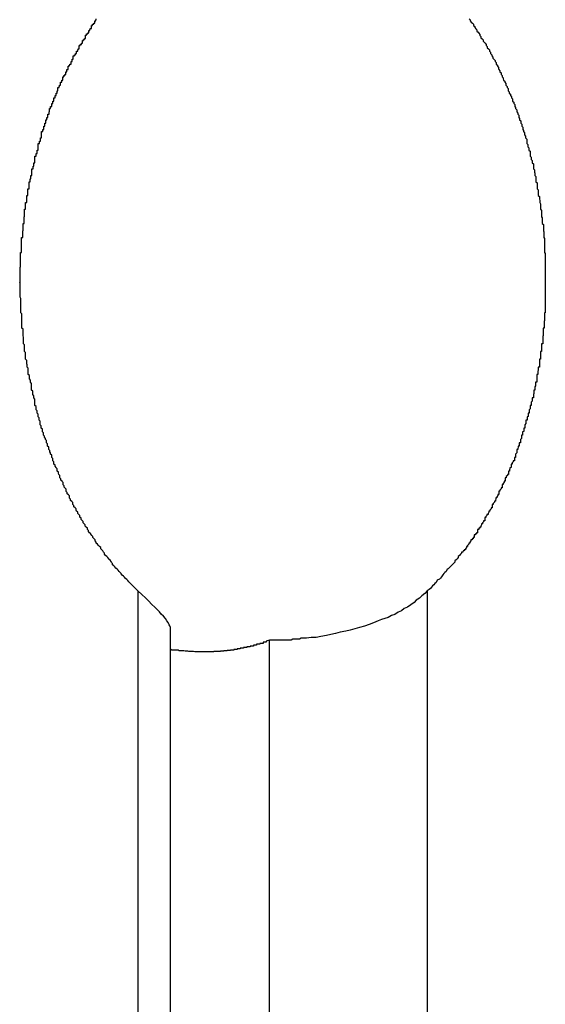
# Model space of a CAD drawing. Extents: x -57 to 49, y 17 to 59.
# Drawn here: x -35 to -35, y 25 to 25 of the extents above; entities that cross this region are included whole.
import ezdxf

# ---------------------------------------------------------------- set-up
doc = ezdxf.new("R2010")
doc.units = 0
doc.layers.get('0').update_dxf_attribs({"linetype": 'CONTINUOUS'})

msp = doc.modelspace()

# ---------------------------------------------------------------- linework, layer by layer
at = {"color": 0}
for points in [[(-35.0633, 24.6183), (-35.0657, 24.6207), (-35.0657, 24.6207), (-35.0657, 24.6207), (-35.066, 24.621), (-35.066, 24.621), (-35.0663, 24.6213), (-35.0663, 24.6213), (-35.0666, 24.6216), (-35.0666, 24.6216), (-35.0669, 24.6219), (-35.0669, 24.6219), (-35.0672, 24.6222), (-35.0672, 24.6222), (-35.0675, 24.6225), (-35.0675, 24.6225), (-35.0678, 24.6228), (-35.0678, 24.6229), (-35.0681, 24.6232), (-35.0681, 24.6232), (-35.0681, 24.6232), (-35.0683, 24.6235), (-35.0683, 24.6235), (-35.0686, 24.6238), (-35.0686, 24.6238), (-35.0689, 24.6241), (-35.0689, 24.6241), (-35.0692, 24.6244), (-35.0692, 24.6244), (-35.0695, 24.6247), (-35.0695, 24.6247), (-35.0698, 24.625), (-35.0698, 24.625), (-35.0701, 24.6253), (-35.0701, 24.6256), (-35.0704, 24.6259), (-35.0704, 24.6259), (-35.0704, 24.6259), (-35.0705, 24.6262), (-35.0705, 24.6262), (-35.0708, 24.6265), (-35.0708, 24.6265), (-35.0711, 24.6268), (-35.0711, 24.6269), (-35.0714, 24.6272), (-35.0714, 24.6272), (-35.0717, 24.6275), (-35.0717, 24.6275), (-35.072, 24.6278), (-35.072, 24.6278), (-35.0723, 24.6281), (-35.0723, 24.6284), (-35.0726, 24.6287), (-35.0726, 24.6287), (-35.0726, 24.6287), (-35.0727, 24.629), (-35.0727, 24.629), (-35.073, 24.6293), (-35.073, 24.6293), (-35.0733, 24.6296), (-35.0733, 24.6299), (-35.0736, 24.6302), (-35.0736, 24.6302), (-35.0739, 24.6305), (-35.0739, 24.6305), (-35.0742, 24.6308), (-35.0742, 24.6308), (-35.0745, 24.6311), (-35.0745, 24.6314), (-35.0748, 24.6317), (-35.0748, 24.6317), (-35.0748, 24.6317), (-35.0748, 24.632), (-35.0748, 24.632), (-35.0751, 24.6323), (-35.0751, 24.6323), (-35.0754, 24.6326), (-35.0754, 24.6329), (-35.0757, 24.6332), (-35.0757, 24.6332), (-35.076, 24.6335), (-35.076, 24.6336), (-35.0763, 24.6339), (-35.0763, 24.6339), (-35.0766, 24.6342), (-35.0766, 24.6345), (-35.0769, 24.6348), (-35.0769, 24.6348), (-35.0769, 24.6348), (-35.0769, 24.6351), (-35.0769, 24.6351), (-35.0772, 24.6354), (-35.0772, 24.6354), (-35.0775, 24.6357), (-35.0775, 24.636), (-35.0778, 24.6363), (-35.0778, 24.6363), (-35.078, 24.6366), (-35.078, 24.6369), (-35.0783, 24.6372), (-35.0783, 24.6372), (-35.0786, 24.6375), (-35.0786, 24.6378), (-35.0789, 24.6381), (-35.0789, 24.6381), (-35.0789, 24.6381), (-35.0789, 24.6384), (-35.0789, 24.6385), (-35.0792, 24.6388), (-35.0792, 24.6388), (-35.0795, 24.6391), (-35.0795, 24.6394), (-35.0798, 24.6397), (-35.0798, 24.6397), (-35.0799, 24.64), (-35.0799, 24.6403), (-35.0802, 24.6406), (-35.0802, 24.6406), (-35.0805, 24.6409), (-35.0805, 24.6412), (-35.0808, 24.6415), (-35.0808, 24.6415), (-35.0808, 24.6415), (-35.0808, 24.6418), (-35.0808, 24.642), (-35.0811, 24.6423), (-35.0811, 24.6423), (-35.0814, 24.6426), (-35.0814, 24.6429), (-35.0817, 24.6432), (-35.0817, 24.6432), (-35.0817, 24.6435), (-35.0817, 24.6438), (-35.082, 24.6441), (-35.082, 24.6441), (-35.0823, 24.6444), (-35.0823, 24.6447), (-35.0826, 24.645), (-35.0826, 24.645), (-35.0826, 24.645), (-35.0826, 24.6453), (-35.0826, 24.6456), (-35.0829, 24.6459), (-35.0829, 24.6459), (-35.0831, 24.6462), (-35.0831, 24.6465), (-35.0834, 24.6468), (-35.0834, 24.6468), (-35.0834, 24.6471), (-35.0834, 24.6474), (-35.0837, 24.6477), (-35.0837, 24.6478), (-35.084, 24.6481), (-35.084, 24.6484), (-35.0843, 24.6487), (-35.0843, 24.6487), (-35.0843, 24.6487), (-35.0843, 24.649), (-35.0843, 24.6493), (-35.0846, 24.6496), (-35.0846, 24.6496), (-35.0847, 24.6499), (-35.0847, 24.6502), (-35.085, 24.6505), (-35.085, 24.6505), (-35.085, 24.6508), (-35.085, 24.6511), (-35.0853, 24.6514), (-35.0853, 24.6515), (-35.0856, 24.6518), (-35.0856, 24.6521), (-35.0859, 24.6524), (-35.0859, 24.6524), (-35.0859, 24.6524), (-35.0859, 24.6527), (-35.0859, 24.653), (-35.0862, 24.6533), (-35.0862, 24.6533), (-35.0862, 24.6536), (-35.0862, 24.6539), (-35.0865, 24.6542), (-35.0865, 24.6542), (-35.0865, 24.6545), (-35.0865, 24.6548), (-35.0868, 24.6551), (-35.0868, 24.6554), (-35.087, 24.6557), (-35.087, 24.656), (-35.0873, 24.6563), (-35.0873, 24.6563), (-35.0873, 24.6563), (-35.0873, 24.6566), (-35.0873, 24.6569), (-35.0876, 24.6572), (-35.0876, 24.6572), (-35.0876, 24.6575), (-35.0876, 24.6578), (-35.0879, 24.6581), (-35.0879, 24.6581), (-35.0879, 24.6584), (-35.0879, 24.6587), (-35.0882, 24.659), (-35.0882, 24.6593), (-35.0884, 24.6596), (-35.0884, 24.6599), (-35.0887, 24.6602), (-35.0887, 24.6602), (-35.0887, 24.6602), (-35.0887, 24.6605), (-35.0887, 24.6608), (-35.089, 24.6611), (-35.089, 24.6612), (-35.089, 24.6615), (-35.089, 24.6618), (-35.0893, 24.6621), (-35.0893, 24.6621), (-35.0893, 24.6624), (-35.0893, 24.6627), (-35.0896, 24.663), (-35.0896, 24.6633), (-35.0896, 24.6636), (-35.0896, 24.6639), (-35.0899, 24.6642), (-35.0899, 24.6642), (-35.0899, 24.6642), (-35.0899, 24.6645), (-35.0899, 24.6648), (-35.0901, 24.6651), (-35.0901, 24.6652), (-35.0901, 24.6655), (-35.0901, 24.6658), (-35.0904, 24.6661), (-35.0904, 24.6661), (-35.0904, 24.6664), (-35.0904, 24.6667), (-35.0907, 24.667), (-35.0907, 24.6673), (-35.0907, 24.6676), (-35.0907, 24.6679), (-35.091, 24.6682), (-35.091, 24.6682), (-35.091, 24.6682), (-35.091, 24.6685), (-35.091, 24.6688), (-35.091, 24.6691), (-35.091, 24.6693), (-35.091, 24.6696), (-35.091, 24.6699), (-35.0913, 24.6702), (-35.0913, 24.6702), (-35.0913, 24.6705), (-35.0913, 24.6708), (-35.0916, 24.6711), (-35.0916, 24.6714), (-35.0916, 24.6717), (-35.0916, 24.672), (-35.0919, 24.6723), (-35.0919, 24.6723), (-35.0919, 24.6723), (-35.0919, 24.6726), (-35.0919, 24.6729), (-35.0919, 24.6732), (-35.0919, 24.6735), (-35.0919, 24.6738), (-35.0919, 24.6741), (-35.0922, 24.6744), (-35.0922, 24.6744), (-35.0922, 24.6747), (-35.0922, 24.675), (-35.0925, 24.6753), (-35.0925, 24.6756), (-35.0925, 24.6759), (-35.0925, 24.6762), (-35.0928, 24.6765), (-35.0928, 24.6765), (-35.0928, 24.6765), (-35.0928, 24.6768), (-35.0928, 24.6771), (-35.0928, 24.6774), (-35.0928, 24.6776), (-35.0928, 24.6779), (-35.0928, 24.6782), (-35.0931, 24.6785), (-35.0931, 24.6785), (-35.0931, 24.6788), (-35.0931, 24.6791), (-35.0932, 24.6794), (-35.0932, 24.6797), (-35.0932, 24.68), (-35.0932, 24.6803), (-35.0935, 24.6806), (-35.0935, 24.6806), (-35.0935, 24.6806), (-35.0935, 24.6809), (-35.0935, 24.6812), (-35.0935, 24.6815), (-35.0935, 24.6818), (-35.0935, 24.6821), (-35.0935, 24.6824), (-35.0938, 24.6827), (-35.0938, 24.6827), (-35.0938, 24.683), (-35.0938, 24.6833), (-35.0938, 24.6836), (-35.0938, 24.6839), (-35.0938, 24.6842), (-35.0938, 24.6845), (-35.0941, 24.6848), (-35.0941, 24.6848), (-35.0941, 24.6848), (-35.0941, 24.6851), (-35.0941, 24.6854), (-35.0941, 24.6857), (-35.0941, 24.686), (-35.0941, 24.6863), (-35.0941, 24.6866), (-35.0942, 24.6869), (-35.0942, 24.6869), (-35.0942, 24.6872), (-35.0942, 24.6875), (-35.0942, 24.6878), (-35.0942, 24.6881), (-35.0942, 24.6884), (-35.0942, 24.6887), (-35.0945, 24.689), (-35.0945, 24.689), (-35.0945, 24.689), (-35.0945, 24.6893), (-35.0945, 24.6896), (-35.0945, 24.6899), (-35.0945, 24.6901), (-35.0945, 24.6904), (-35.0945, 24.6907), (-35.0945, 24.691), (-35.0945, 24.691), (-35.0945, 24.6913), (-35.0945, 24.6916), (-35.0945, 24.6919), (-35.0945, 24.6922), (-35.0945, 24.6925), (-35.0945, 24.6928), (-35.0948, 24.6931), (-35.0948, 24.6931), (-35.0948, 24.6931), (-35.0948, 24.6934), (-35.0948, 24.6937), (-35.0948, 24.694), (-35.0948, 24.6943), (-35.0948, 24.6946), (-35.0948, 24.6949), (-35.0948, 24.6952), (-35.0948, 24.6952), (-35.0948, 24.6955), (-35.0948, 24.6958), (-35.0948, 24.6961), (-35.0948, 24.6964), (-35.0948, 24.6967), (-35.0948, 24.697), (-35.095, 24.6973), (-35.095, 24.6973), (-35.095, 24.6973), (-35.095, 24.6976), (-35.095, 24.6979), (-35.095, 24.6982), (-35.095, 24.6984), (-35.095, 24.6987), (-35.095, 24.699), (-35.095, 24.6993), (-35.095, 24.6993), (-35.095, 24.6996), (-35.095, 24.6999), (-35.095, 24.7002), (-35.095, 24.7005), (-35.095, 24.7008), (-35.095, 24.7011), (-35.0951, 24.7014), (-35.0951, 24.7014), (-35.095, 24.7014), (-35.095, 24.7017), (-35.095, 24.702), (-35.095, 24.7023), (-35.095, 24.7024), (-35.095, 24.7027), (-35.095, 24.703), (-35.095, 24.7033), (-35.095, 24.7033), (-35.095, 24.7036), (-35.095, 24.7039), (-35.095, 24.7042), (-35.095, 24.7045), (-35.095, 24.7048), (-35.095, 24.7051), (-35.095, 24.7054), (-35.095, 24.7054), (-35.0949, 24.7054), (-35.0949, 24.7057), (-35.0949, 24.706), (-35.0949, 24.7063), (-35.0949, 24.7064), (-35.0949, 24.7067), (-35.0949, 24.707), (-35.0949, 24.7073), (-35.0949, 24.7073), (-35.0949, 24.7076), (-35.0949, 24.7079), (-35.0949, 24.7082), (-35.0949, 24.7085), (-35.0949, 24.7088), (-35.0949, 24.7091), (-35.0949, 24.7094), (-35.0949, 24.7094), (-35.0946, 24.7094), (-35.0946, 24.7097), (-35.0946, 24.71), (-35.0946, 24.7103), (-35.0946, 24.7104), (-35.0946, 24.7107), (-35.0946, 24.711), (-35.0946, 24.7113), (-35.0946, 24.7113), (-35.0946, 24.7116), (-35.0946, 24.7119), (-35.0946, 24.7122), (-35.0946, 24.7125), (-35.0946, 24.7128), (-35.0946, 24.7131), (-35.0946, 24.7134), (-35.0946, 24.7134), (-35.0943, 24.7134), (-35.0943, 24.7137), (-35.0943, 24.714), (-35.0943, 24.7143), (-35.0943, 24.7143), (-35.0943, 24.7146), (-35.0943, 24.7149), (-35.0943, 24.7152), (-35.0942, 24.7152), (-35.0942, 24.7155), (-35.0942, 24.7158), (-35.0942, 24.7161), (-35.0942, 24.7163), (-35.0942, 24.7166), (-35.0942, 24.7169), (-35.0942, 24.7172), (-35.0942, 24.7172), (-35.0939, 24.7172), (-35.0939, 24.7175), (-35.0939, 24.7178), (-35.0939, 24.7181), (-35.0939, 24.7181), (-35.0939, 24.7184), (-35.0939, 24.7187), (-35.0939, 24.719), (-35.0938, 24.719), (-35.0938, 24.7193), (-35.0938, 24.7196), (-35.0938, 24.7199), (-35.0938, 24.7201), (-35.0938, 24.7204), (-35.0938, 24.7207), (-35.0938, 24.721), (-35.0938, 24.721), (-35.0935, 24.721), (-35.0935, 24.7213), (-35.0935, 24.7216), (-35.0935, 24.7219), (-35.0935, 24.7219), (-35.0935, 24.7222), (-35.0935, 24.7225), (-35.0935, 24.7228), (-35.0932, 24.7228), (-35.0932, 24.7231), (-35.0932, 24.7234), (-35.0932, 24.7237), (-35.0932, 24.7238), (-35.0932, 24.7241), (-35.0932, 24.7244), (-35.0932, 24.7247), (-35.0932, 24.7247), (-35.0929, 24.7247), (-35.0929, 24.725), (-35.0929, 24.7253), (-35.0929, 24.7256), (-35.0929, 24.7256), (-35.0929, 24.7259), (-35.0929, 24.7262), (-35.0929, 24.7265), (-35.0926, 24.7265), (-35.0926, 24.7268), (-35.0926, 24.7271), (-35.0926, 24.7274), (-35.0926, 24.7275), (-35.0926, 24.7278), (-35.0926, 24.7281), (-35.0926, 24.7284), (-35.0926, 24.7284), (-35.0923, 24.7284), (-35.0923, 24.7287), (-35.0923, 24.7289), (-35.0923, 24.7292), (-35.0921, 24.7292), (-35.0921, 24.7295), (-35.0921, 24.7298), (-35.0921, 24.7301), (-35.0918, 24.7301), (-35.0918, 24.7304), (-35.0918, 24.7307), (-35.0918, 24.731), (-35.0918, 24.731), (-35.0918, 24.7313), (-35.0918, 24.7316), (-35.0918, 24.7319), (-35.0918, 24.7319), (-35.0915, 24.7319), (-35.0915, 24.7322), (-35.0915, 24.7323), (-35.0915, 24.7326), (-35.0913, 24.7326), (-35.0913, 24.7329), (-35.0913, 24.7332), (-35.0913, 24.7335), (-35.091, 24.7335), (-35.091, 24.7338), (-35.091, 24.7341), (-35.091, 24.7344), (-35.091, 24.7344), (-35.091, 24.7347), (-35.091, 24.735), (-35.091, 24.7353), (-35.091, 24.7353), (-35.0907, 24.7353), (-35.0907, 24.7356), (-35.0907, 24.7357), (-35.0907, 24.736), (-35.0904, 24.736), (-35.0904, 24.7363), (-35.0904, 24.7366), (-35.0904, 24.7369), (-35.0901, 24.7369), (-35.0901, 24.7372), (-35.0901, 24.7375), (-35.0901, 24.7378), (-35.0901, 24.7378), (-35.0901, 24.7381), (-35.0901, 24.7384), (-35.0901, 24.7387), (-35.0901, 24.7387), (-35.0898, 24.7387), (-35.0898, 24.739), (-35.0898, 24.739), (-35.0898, 24.7393), (-35.0895, 24.7393), (-35.0895, 24.7396), (-35.0895, 24.7399), (-35.0895, 24.7402), (-35.0892, 24.7402), (-35.0892, 24.7405), (-35.0892, 24.7407), (-35.0892, 24.741), (-35.0892, 24.741), (-35.0892, 24.7413), (-35.0892, 24.7416), (-35.0892, 24.7419), (-35.0892, 24.7419), (-35.0889, 24.7419), (-35.0889, 24.7422), (-35.0889, 24.7422), (-35.0889, 24.7425), (-35.0886, 24.7425), (-35.0886, 24.7428), (-35.0886, 24.7431), (-35.0886, 24.7434), (-35.0883, 24.7434), (-35.0883, 24.7437), (-35.0883, 24.7439), (-35.0883, 24.7442), (-35.0881, 24.7442), (-35.0881, 24.7445), (-35.0881, 24.7448), (-35.0881, 24.7451), (-35.0881, 24.7451), (-35.0878, 24.7451), (-35.0878, 24.7454), (-35.0878, 24.7454), (-35.0878, 24.7457), (-35.0875, 24.7457), (-35.0875, 24.746), (-35.0875, 24.7463), (-35.0875, 24.7466), (-35.0872, 24.7466), (-35.0872, 24.7469), (-35.0872, 24.7469), (-35.0872, 24.7472), (-35.0871, 24.7472), (-35.0871, 24.7475), (-35.0871, 24.7478), (-35.0871, 24.7481), (-35.0871, 24.7481), (-35.0868, 24.7481), (-35.0868, 24.7484), (-35.0868, 24.7484), (-35.0868, 24.7487), (-35.0865, 24.7487), (-35.0865, 24.749), (-35.0865, 24.7492), (-35.0865, 24.7495), (-35.0862, 24.7495), (-35.0862, 24.7498), (-35.0862, 24.7498), (-35.0862, 24.7501), (-35.0859, 24.7501), (-35.0859, 24.7504), (-35.0859, 24.7507), (-35.0859, 24.751), (-35.0859, 24.751), (-35.0856, 24.751), (-35.0856, 24.7513), (-35.0856, 24.7513), (-35.0856, 24.7516), (-35.0853, 24.7516), (-35.0853, 24.7519), (-35.0853, 24.752), (-35.0853, 24.7523), (-35.085, 24.7523), (-35.085, 24.7526), (-35.085, 24.7526), (-35.085, 24.7529), (-35.0848, 24.7529), (-35.0848, 24.7532), (-35.0848, 24.7535), (-35.0848, 24.7538), (-35.0848, 24.7538), (-35.0845, 24.7538), (-35.0845, 24.7541), (-35.0844, 24.7541), (-35.0844, 24.7544), (-35.0841, 24.7544), (-35.0841, 24.7547), (-35.0841, 24.7549), (-35.0841, 24.7552), (-35.0838, 24.7552), (-35.0838, 24.7555), (-35.0838, 24.7555), (-35.0838, 24.7558), (-35.0835, 24.7558), (-35.0835, 24.7561), (-35.0835, 24.7564), (-35.0835, 24.7567), (-35.0835, 24.7567), (-35.0832, 24.7567), (-35.0832, 24.757), (-35.083, 24.757), (-35.083, 24.7573), (-35.0827, 24.7573), (-35.0827, 24.7576), (-35.0827, 24.7577), (-35.0827, 24.758), (-35.0824, 24.758), (-35.0824, 24.7583), (-35.0824, 24.7583), (-35.0824, 24.7586), (-35.0821, 24.7586), (-35.0821, 24.7589), (-35.0821, 24.7592), (-35.0821, 24.7595), (-35.0821, 24.7595), (-35.0818, 24.7595), (-35.0818, 24.7598), (-35.0816, 24.7598), (-35.0816, 24.7601), (-35.0813, 24.7601), (-35.0813, 24.7604), (-35.0813, 24.7605), (-35.0813, 24.7608), (-35.081, 24.7608), (-35.081, 24.7611), (-35.081, 24.7611), (-35.081, 24.7614), (-35.0807, 24.7614), (-35.0807, 24.7617), (-35.0807, 24.762), (-35.0807, 24.7623), (-35.0807, 24.7623), (-35.0804, 24.7623), (-35.0804, 24.7626), (-35.0801, 24.7626), (-35.0801, 24.7629), (-35.0798, 24.7629), (-35.0798, 24.7632), (-35.0798, 24.7633), (-35.0798, 24.7636), (-35.0795, 24.7636), (-35.0795, 24.7639), (-35.0794, 24.7639), (-35.0794, 24.7642), (-35.0791, 24.7642), (-35.0791, 24.7645), (-35.0791, 24.7648), (-35.0791, 24.7651), (-35.0791, 24.7651), (-35.0788, 24.7651), (-35.0788, 24.7654), (-35.0785, 24.7654), (-35.0785, 24.7657), (-35.0782, 24.7657), (-35.0782, 24.766), (-35.0782, 24.7661), (-35.0782, 24.7664), (-35.0779, 24.7664), (-35.0779, 24.7667), (-35.0777, 24.7667), (-35.0777, 24.767), (-35.0774, 24.767), (-35.0774, 24.7673), (-35.0774, 24.7676), (-35.0774, 24.7679), (-35.0774, 24.7679), (-35.0771, 24.7679), (-35.0771, 24.7682), (-35.0768, 24.7682), (-35.0768, 24.7685), (-35.0765, 24.7685), (-35.0765, 24.7688), (-35.0765, 24.7688), (-35.0765, 24.7691), (-35.0762, 24.7691), (-35.0762, 24.7694), (-35.0761, 24.7694), (-35.0761, 24.7697), (-35.0758, 24.7697), (-35.0758, 24.77), (-35.0758, 24.7702), (-35.0758, 24.7705), (-35.0758, 24.7705), (-35.0755, 24.7705), (-35.0755, 24.7708), (-35.0752, 24.7708), (-35.0752, 24.7711), (-35.0749, 24.7711), (-35.0749, 24.7714), (-35.0749, 24.7714), (-35.0749, 24.7717), (-35.0746, 24.7717), (-35.0746, 24.772), (-35.0745, 24.772), (-35.0745, 24.7723)], [(-34.9742, 24.7723), (-34.9739, 24.772), (-34.9739, 24.772), (-34.9739, 24.7717), (-34.9739, 24.7717), (-34.9736, 24.7714), (-34.9736, 24.7714), (-34.9733, 24.7711), (-34.9733, 24.7711), (-34.973, 24.7708), (-34.973, 24.7708), (-34.973, 24.7705), (-34.973, 24.7705), (-34.973, 24.7705), (-34.9727, 24.7702), (-34.9727, 24.7699), (-34.9724, 24.7696), (-34.9724, 24.7696), (-34.9721, 24.7693), (-34.9721, 24.7693), (-34.9721, 24.769), (-34.9721, 24.769), (-34.9718, 24.7687), (-34.9718, 24.7687), (-34.9716, 24.7684), (-34.9716, 24.7684), (-34.9713, 24.7681), (-34.9713, 24.7681), (-34.9713, 24.7678), (-34.9713, 24.7678), (-34.9713, 24.7678), (-34.971, 24.7675), (-34.971, 24.7672), (-34.9707, 24.7669), (-34.9707, 24.7669), (-34.9704, 24.7666), (-34.9704, 24.7666), (-34.9704, 24.7663), (-34.9704, 24.7663), (-34.9701, 24.766), (-34.9701, 24.766), (-34.9699, 24.7657), (-34.9699, 24.7657), (-34.9696, 24.7654), (-34.9696, 24.7654), (-34.9696, 24.7651), (-34.9696, 24.7651), (-34.9696, 24.7651), (-34.9693, 24.7648), (-34.9693, 24.7645), (-34.969, 24.7642), (-34.969, 24.7642), (-34.9687, 24.7639), (-34.9687, 24.7639), (-34.9687, 24.7636), (-34.9687, 24.7636), (-34.9684, 24.7633), (-34.9684, 24.7632), (-34.9684, 24.7629), (-34.9684, 24.7629), (-34.9681, 24.7626), (-34.9681, 24.7626), (-34.9681, 24.7623), (-34.9681, 24.7623), (-34.9681, 24.7623), (-34.9678, 24.762), (-34.9678, 24.7617), (-34.9675, 24.7614), (-34.9675, 24.7614), (-34.9672, 24.7611), (-34.9672, 24.7611), (-34.9672, 24.7608), (-34.9672, 24.7608), (-34.9669, 24.7605), (-34.9669, 24.7604), (-34.9669, 24.7601), (-34.9669, 24.7601), (-34.9666, 24.7598), (-34.9666, 24.7598), (-34.9666, 24.7595), (-34.9666, 24.7595), (-34.9666, 24.7595), (-34.9663, 24.7592), (-34.9663, 24.7589), (-34.9662, 24.7586), (-34.9662, 24.7586), (-34.9659, 24.7583), (-34.9659, 24.7583), (-34.9659, 24.758), (-34.9659, 24.758), (-34.9656, 24.7577), (-34.9656, 24.7576), (-34.9656, 24.7573), (-34.9656, 24.7573), (-34.9653, 24.757), (-34.9653, 24.757), (-34.9653, 24.7567), (-34.9653, 24.7567), (-34.9653, 24.7567), (-34.965, 24.7564), (-34.965, 24.7561), (-34.9649, 24.7558), (-34.9649, 24.7558), (-34.9646, 24.7555), (-34.9646, 24.7555), (-34.9646, 24.7552), (-34.9646, 24.7552), (-34.9643, 24.7549), (-34.9643, 24.7547), (-34.9643, 24.7544), (-34.9643, 24.7544), (-34.964, 24.7541), (-34.964, 24.7541), (-34.964, 24.7538), (-34.964, 24.7538), (-34.964, 24.7538), (-34.9637, 24.7535), (-34.9637, 24.7532), (-34.9637, 24.7529), (-34.9637, 24.7529), (-34.9634, 24.7526), (-34.9634, 24.7526), (-34.9634, 24.7523), (-34.9634, 24.7523), (-34.9631, 24.752), (-34.9631, 24.7519), (-34.9631, 24.7516), (-34.9631, 24.7516), (-34.9628, 24.7513), (-34.9628, 24.7513), (-34.9628, 24.751), (-34.9628, 24.751), (-34.9628, 24.751), (-34.9625, 24.7507), (-34.9625, 24.7504), (-34.9625, 24.7501), (-34.9625, 24.7501), (-34.9622, 24.7498), (-34.9622, 24.7498), (-34.9622, 24.7495), (-34.9622, 24.7495), (-34.9619, 24.7492), (-34.9619, 24.749), (-34.9619, 24.7487), (-34.9619, 24.7487), (-34.9617, 24.7484), (-34.9617, 24.7484), (-34.9617, 24.7481), (-34.9617, 24.7481), (-34.9617, 24.7481), (-34.9614, 24.7478), (-34.9614, 24.7475), (-34.9614, 24.7472), (-34.9614, 24.7472), (-34.9611, 24.7469), (-34.9611, 24.7469), (-34.9611, 24.7466), (-34.9611, 24.7466), (-34.9608, 24.7463), (-34.9608, 24.746), (-34.9608, 24.7457), (-34.9608, 24.7457), (-34.9606, 24.7454), (-34.9606, 24.7454), (-34.9606, 24.7451), (-34.9606, 24.7451), (-34.9606, 24.7451), (-34.9603, 24.7448), (-34.9603, 24.7445), (-34.9603, 24.7442), (-34.9603, 24.7442), (-34.96, 24.7439), (-34.96, 24.7437), (-34.96, 24.7434), (-34.96, 24.7434), (-34.9597, 24.7431), (-34.9597, 24.7428), (-34.9597, 24.7425), (-34.9597, 24.7425), (-34.9596, 24.7422), (-34.9596, 24.7422), (-34.9596, 24.7419), (-34.9596, 24.7419), (-34.9596, 24.7419), (-34.9593, 24.7416), (-34.9593, 24.7413), (-34.9593, 24.741), (-34.9593, 24.741), (-34.959, 24.7407), (-34.959, 24.7405), (-34.959, 24.7402), (-34.959, 24.7402), (-34.9587, 24.7399), (-34.9587, 24.7396), (-34.9587, 24.7393), (-34.9587, 24.7393), (-34.9587, 24.739), (-34.9587, 24.739), (-34.9587, 24.7387), (-34.9587, 24.7387), (-34.9587, 24.7387), (-34.9584, 24.7384), (-34.9584, 24.7381), (-34.9584, 24.7378), (-34.9584, 24.7378), (-34.9581, 24.7375), (-34.9581, 24.7372), (-34.9581, 24.7369), (-34.9581, 24.7369), (-34.9578, 24.7366), (-34.9578, 24.7363), (-34.9578, 24.736), (-34.9578, 24.736), (-34.9578, 24.7357), (-34.9578, 24.7356), (-34.9578, 24.7353), (-34.9578, 24.7353), (-34.9578, 24.7353), (-34.9575, 24.735), (-34.9575, 24.7347), (-34.9575, 24.7344), (-34.9575, 24.7344), (-34.9572, 24.7341), (-34.9572, 24.7338), (-34.9572, 24.7335), (-34.9572, 24.7335), (-34.9569, 24.7332), (-34.9569, 24.7329), (-34.9569, 24.7326), (-34.9569, 24.7326), (-34.9569, 24.7323), (-34.9569, 24.7322), (-34.9569, 24.7319), (-34.9569, 24.7319), (-34.9569, 24.7319), (-34.9566, 24.7316), (-34.9566, 24.7313), (-34.9566, 24.731), (-34.9566, 24.731), (-34.9565, 24.7307), (-34.9565, 24.7304), (-34.9565, 24.7301), (-34.9565, 24.7301), (-34.9562, 24.7298), (-34.9562, 24.7295), (-34.9562, 24.7292), (-34.9562, 24.7292), (-34.9562, 24.7289), (-34.9562, 24.7287), (-34.9562, 24.7284), (-34.9562, 24.7284), (-34.9562, 24.7284), (-34.9559, 24.7281), (-34.9559, 24.7278), (-34.9559, 24.7275), (-34.9559, 24.7274), (-34.9559, 24.7271), (-34.9559, 24.7268), (-34.9559, 24.7265), (-34.9559, 24.7265), (-34.9556, 24.7262), (-34.9556, 24.7259), (-34.9556, 24.7256), (-34.9556, 24.7256), (-34.9556, 24.7253), (-34.9556, 24.725), (-34.9556, 24.7247), (-34.9556, 24.7247), (-34.9556, 24.7247), (-34.9553, 24.7244), (-34.9553, 24.7241), (-34.9553, 24.7238), (-34.9553, 24.7237), (-34.9552, 24.7234), (-34.9552, 24.7231), (-34.9552, 24.7228), (-34.9552, 24.7228), (-34.955, 24.7225), (-34.955, 24.7222), (-34.955, 24.7219), (-34.955, 24.7219), (-34.955, 24.7216), (-34.955, 24.7213), (-34.955, 24.721), (-34.955, 24.721), (-34.955, 24.721), (-34.9547, 24.7207), (-34.9547, 24.7204), (-34.9547, 24.7201), (-34.9547, 24.7199), (-34.9547, 24.7196), (-34.9547, 24.7193), (-34.9547, 24.719), (-34.9547, 24.719), (-34.9545, 24.7187), (-34.9545, 24.7184), (-34.9545, 24.7181), (-34.9545, 24.7181), (-34.9545, 24.7178), (-34.9545, 24.7175), (-34.9545, 24.7172), (-34.9545, 24.7172), (-34.9545, 24.7172), (-34.9542, 24.7169), (-34.9542, 24.7166), (-34.9542, 24.7163), (-34.9542, 24.7161), (-34.9542, 24.7158), (-34.9542, 24.7155), (-34.9542, 24.7152), (-34.9542, 24.7152), (-34.9541, 24.7149), (-34.9541, 24.7146), (-34.9541, 24.7143), (-34.9541, 24.7143), (-34.9541, 24.714), (-34.9541, 24.7137), (-34.9541, 24.7134), (-34.9541, 24.7134), (-34.9541, 24.7134), (-34.9539, 24.7131), (-34.9539, 24.7128), (-34.9539, 24.7125), (-34.9539, 24.7122), (-34.9539, 24.7119), (-34.9539, 24.7116), (-34.9539, 24.7113), (-34.9539, 24.7113), (-34.9539, 24.711), (-34.9539, 24.7107), (-34.9539, 24.7104), (-34.9539, 24.7103), (-34.9539, 24.71), (-34.9539, 24.7097), (-34.9539, 24.7094), (-34.9539, 24.7094), (-34.9539, 24.7094), (-34.9537, 24.7091), (-34.9537, 24.7088), (-34.9537, 24.7085), (-34.9537, 24.7082), (-34.9537, 24.7079), (-34.9537, 24.7076), (-34.9537, 24.7073), (-34.9537, 24.7073), (-34.9537, 24.707), (-34.9537, 24.7067), (-34.9537, 24.7064), (-34.9537, 24.7063), (-34.9537, 24.706), (-34.9537, 24.7057), (-34.9537, 24.7054), (-34.9537, 24.7054), (-34.9537, 24.7054), (-34.9537, 24.7051), (-34.9537, 24.7048), (-34.9537, 24.7045), (-34.9537, 24.7042), (-34.9537, 24.7039), (-34.9537, 24.7036), (-34.9537, 24.7033), (-34.9537, 24.7033), (-34.9537, 24.703), (-34.9537, 24.7027), (-34.9537, 24.7024), (-34.9537, 24.7023), (-34.9537, 24.702), (-34.9537, 24.7017), (-34.9537, 24.7014), (-34.9537, 24.7014), (-34.9537, 24.7014), (-34.9537, 24.7011), (-34.9537, 24.7008), (-34.9537, 24.7005), (-34.9537, 24.7002), (-34.9537, 24.6999), (-34.9537, 24.6996), (-34.9537, 24.6993), (-34.9537, 24.6993), (-34.9537, 24.699), (-34.9537, 24.6987), (-34.9537, 24.6984), (-34.9537, 24.6982), (-34.9537, 24.6979), (-34.9537, 24.6976), (-34.9537, 24.6973), (-34.9537, 24.6973), (-34.9537, 24.6973), (-34.9537, 24.697), (-34.9537, 24.6967), (-34.9537, 24.6964), (-34.9537, 24.6961), (-34.9537, 24.6958), (-34.9537, 24.6955), (-34.9537, 24.6952), (-34.9537, 24.6952), (-34.9537, 24.6949), (-34.9537, 24.6946), (-34.9537, 24.6943), (-34.9537, 24.694), (-34.9537, 24.6937), (-34.9537, 24.6934), (-34.9537, 24.6931), (-34.9539, 24.6931), (-34.9539, 24.6931), (-34.9539, 24.6928), (-34.9539, 24.6925), (-34.9539, 24.6922), (-34.9539, 24.6919), (-34.9539, 24.6916), (-34.9539, 24.6913), (-34.9539, 24.691), (-34.954, 24.691), (-34.954, 24.6907), (-34.954, 24.6904), (-34.954, 24.6901), (-34.954, 24.6899), (-34.954, 24.6896), (-34.954, 24.6893), (-34.954, 24.689), (-34.9543, 24.689), (-34.9543, 24.689), (-34.9543, 24.6887), (-34.9543, 24.6884), (-34.9543, 24.6881), (-34.9543, 24.6878), (-34.9543, 24.6875), (-34.9543, 24.6872), (-34.9543, 24.6869), (-34.9544, 24.6869), (-34.9544, 24.6866), (-34.9544, 24.6863), (-34.9544, 24.686), (-34.9544, 24.6857), (-34.9544, 24.6854), (-34.9544, 24.6851), (-34.9544, 24.6848), (-34.9547, 24.6848), (-34.9547, 24.6848), (-34.9547, 24.6845), (-34.9547, 24.6842), (-34.9547, 24.6839), (-34.9547, 24.6836), (-34.9547, 24.6833), (-34.9547, 24.683), (-34.9547, 24.6827), (-34.955, 24.6827), (-34.955, 24.6824), (-34.955, 24.6821), (-34.955, 24.6818), (-34.955, 24.6815), (-34.955, 24.6812), (-34.955, 24.6809), (-34.955, 24.6806), (-34.9553, 24.6806), (-34.9553, 24.6806), (-34.9553, 24.6803), (-34.9553, 24.68), (-34.9553, 24.6797), (-34.9553, 24.6794), (-34.9553, 24.6791), (-34.9553, 24.6788), (-34.9553, 24.6785), (-34.9556, 24.6785), (-34.9556, 24.6782), (-34.9556, 24.6779), (-34.9556, 24.6776), (-34.9557, 24.6774), (-34.9557, 24.6771), (-34.9557, 24.6768), (-34.9557, 24.6765), (-34.956, 24.6765), (-34.956, 24.6765), (-34.956, 24.6762), (-34.956, 24.6759), (-34.956, 24.6756), (-34.956, 24.6753), (-34.956, 24.675), (-34.956, 24.6747), (-34.956, 24.6744), (-34.9563, 24.6744), (-34.9563, 24.6741), (-34.9563, 24.6738), (-34.9563, 24.6735), (-34.9565, 24.6732), (-34.9565, 24.6729), (-34.9565, 24.6726), (-34.9565, 24.6723), (-34.9568, 24.6723), (-34.9568, 24.6723), (-34.9568, 24.672), (-34.9568, 24.6717), (-34.9568, 24.6714), (-34.9569, 24.6711), (-34.9569, 24.6708), (-34.9569, 24.6705), (-34.9569, 24.6702), (-34.9572, 24.6702), (-34.9572, 24.6699), (-34.9572, 24.6696), (-34.9572, 24.6693), (-34.9575, 24.6691), (-34.9575, 24.6688), (-34.9575, 24.6685), (-34.9575, 24.6682), (-34.9578, 24.6682), (-34.9578, 24.6682), (-34.9578, 24.6679), (-34.9578, 24.6676), (-34.9578, 24.6673), (-34.958, 24.667), (-34.958, 24.6667), (-34.958, 24.6664), (-34.958, 24.6661), (-34.9583, 24.6661), (-34.9583, 24.6658), (-34.9583, 24.6655), (-34.9583, 24.6652), (-34.9586, 24.6651), (-34.9586, 24.6648), (-34.9586, 24.6645), (-34.9586, 24.6642), (-34.9589, 24.6642), (-34.9589, 24.6642), (-34.9589, 24.6639), (-34.9589, 24.6636), (-34.9589, 24.6633), (-34.9592, 24.663), (-34.9592, 24.6627), (-34.9592, 24.6624), (-34.9592, 24.6621), (-34.9595, 24.6621), (-34.9595, 24.6618), (-34.9595, 24.6615), (-34.9595, 24.6612), (-34.9598, 24.6611), (-34.9598, 24.6608), (-34.9598, 24.6605), (-34.9598, 24.6602), (-34.9601, 24.6602), (-34.9601, 24.6602), (-34.9601, 24.6599), (-34.9601, 24.6596), (-34.9601, 24.6593), (-34.9604, 24.659), (-34.9604, 24.6587), (-34.9604, 24.6584), (-34.9604, 24.6581), (-34.9607, 24.6581), (-34.9607, 24.6578), (-34.9607, 24.6575), (-34.9607, 24.6572), (-34.961, 24.6572), (-34.961, 24.6569), (-34.9611, 24.6566), (-34.9611, 24.6563), (-34.9614, 24.6563), (-34.9614, 24.6563), (-34.9614, 24.656), (-34.9614, 24.6557), (-34.9614, 24.6554), (-34.9617, 24.6551), (-34.9617, 24.6548), (-34.9617, 24.6545), (-34.9617, 24.6542), (-34.962, 24.6542), (-34.962, 24.6539), (-34.962, 24.6536), (-34.962, 24.6533), (-34.9623, 24.6533), (-34.9623, 24.653), (-34.9626, 24.6527), (-34.9626, 24.6524), (-34.9629, 24.6524), (-34.9629, 24.6524), (-34.9629, 24.6521), (-34.9629, 24.6518), (-34.9629, 24.6515), (-34.9632, 24.6514), (-34.9632, 24.6511), (-34.9633, 24.6508), (-34.9633, 24.6505), (-34.9636, 24.6505), (-34.9636, 24.6502), (-34.9636, 24.6499), (-34.9636, 24.6496), (-34.9639, 24.6496), (-34.9639, 24.6493), (-34.9642, 24.649), (-34.9642, 24.6487), (-34.9645, 24.6487), (-34.9645, 24.6487), (-34.9645, 24.6484), (-34.9645, 24.6481), (-34.9645, 24.6478), (-34.9648, 24.6478), (-34.9648, 24.6475), (-34.965, 24.6472), (-34.965, 24.6469), (-34.9653, 24.6469), (-34.9653, 24.6466), (-34.9653, 24.6463), (-34.9653, 24.646), (-34.9656, 24.646), (-34.9656, 24.6457), (-34.9659, 24.6454), (-34.9659, 24.6451), (-34.9662, 24.6451), (-34.9662, 24.6451), (-34.9662, 24.6448), (-34.9662, 24.6445), (-34.9662, 24.6442), (-34.9665, 24.6442), (-34.9665, 24.6439), (-34.9667, 24.6436), (-34.9667, 24.6433), (-34.967, 24.6433), (-34.967, 24.643), (-34.9671, 24.6427), (-34.9671, 24.6424), (-34.9674, 24.6424), (-34.9674, 24.6421), (-34.9677, 24.6418), (-34.9677, 24.6415), (-34.968, 24.6415), (-34.968, 24.6415), (-34.968, 24.6412), (-34.968, 24.6409), (-34.968, 24.6406), (-34.9683, 24.6406), (-34.9683, 24.6403), (-34.9686, 24.64), (-34.9686, 24.6397), (-34.9689, 24.6397), (-34.9689, 24.6394), (-34.9691, 24.6391), (-34.9691, 24.6388), (-34.9694, 24.6388), (-34.9694, 24.6385), (-34.9697, 24.6383), (-34.9697, 24.638), (-34.97, 24.638), (-34.97, 24.638), (-34.97, 24.6377), (-34.97, 24.6374), (-34.97, 24.6371), (-34.9703, 24.6371), (-34.9703, 24.6368), (-34.9706, 24.6366), (-34.9706, 24.6363), (-34.9709, 24.6363), (-34.9709, 24.636), (-34.971, 24.6357), (-34.971, 24.6354), (-34.9713, 24.6354), (-34.9713, 24.6351), (-34.9716, 24.6351), (-34.9716, 24.6348), (-34.9719, 24.6348), (-34.9719, 24.6348), (-34.9719, 24.6345), (-34.9719, 24.6342), (-34.9719, 24.6339), (-34.9722, 24.6339), (-34.9722, 24.6336), (-34.9725, 24.6336), (-34.9725, 24.6333), (-34.9728, 24.6333), (-34.9728, 24.633), (-34.9728, 24.6329), (-34.9728, 24.6326), (-34.9731, 24.6326), (-34.9731, 24.6323), (-34.9734, 24.6323), (-34.9734, 24.632), (-34.9737, 24.632), (-34.9737, 24.632), (-34.9737, 24.6317), (-34.974, 24.6314), (-34.974, 24.6311), (-34.9743, 24.6311), (-34.9743, 24.6308), (-34.9746, 24.6305), (-34.9746, 24.6302), (-34.9749, 24.6302), (-34.9749, 24.6299), (-34.9752, 24.6296), (-34.9752, 24.6293), (-34.9755, 24.6293), (-34.9755, 24.629), (-34.9758, 24.629), (-34.9759, 24.6287), (-34.9762, 24.6287), (-34.9762, 24.6287), (-34.9762, 24.6284), (-34.9765, 24.6281), (-34.9768, 24.6278), (-34.9771, 24.6275), (-34.9771, 24.6272), (-34.9774, 24.6269), (-34.9777, 24.6266), (-34.978, 24.6263), (-34.978, 24.626), (-34.9783, 24.6257), (-34.9786, 24.6254), (-34.9789, 24.6251), (-34.9792, 24.6248), (-34.9795, 24.6245), (-34.9798, 24.6242), (-34.9801, 24.6241), (-34.9801, 24.6241), (-34.9804, 24.6235), (-34.9807, 24.6232), (-34.981, 24.6229), (-34.9813, 24.6226), (-34.9816, 24.622), (-34.9819, 24.6217), (-34.9822, 24.6214), (-34.9828, 24.6211), (-34.9831, 24.6205), (-34.9834, 24.6202), (-34.9837, 24.6199), (-34.984, 24.6196), (-34.9843, 24.6192), (-34.9846, 24.6189), (-34.9849, 24.6186), (-34.9855, 24.6183)], [(-35.0545, 24.6077), (-35.0545, 24.6077), (-35.0545, 24.6077), (-35.0545, 24.6077), (-35.0545, 24.6077), (-35.0545, 24.6077), (-35.0545, 24.6077), (-35.0545, 24.6077), (-35.0545, 24.6077), (-35.0545, 24.6078), (-35.0545, 24.6078), (-35.0545, 24.6078), (-35.0545, 24.6078), (-35.0545, 24.6078), (-35.0545, 24.6078), (-35.0545, 24.6078), (-35.0545, 24.6078), (-35.0545, 24.6081), (-35.0545, 24.6081), (-35.0545, 24.6084), (-35.0547, 24.6088), (-35.0549, 24.6091), (-35.0552, 24.6097), (-35.0555, 24.6102), (-35.0559, 24.6108), (-35.0564, 24.6114), (-35.057, 24.612), (-35.0575, 24.6126), (-35.0581, 24.6132), (-35.0587, 24.6138), (-35.0596, 24.6147), (-35.0604, 24.6155), (-35.0613, 24.6164), (-35.0622, 24.6173), (-35.0633, 24.6183)], [(-35.0633, 24.6183), (-35.0633, 24.6183)], [(-35.0633, 24.6183), (-35.0633, 24.3018)], [(-35.0633, 24.6183), (-35.0633, 24.3018)], [(-35.0633, 24.6183), (-35.0633, 24.3018)], [(-35.0633, 24.6183), (-35.0633, 24.3018)], [(-35.0633, 24.6183), (-35.0633, 24.3018)], [(-35.0633, 24.6183), (-35.0633, 24.3018)], [(-35.0633, 24.6183), (-35.0633, 24.3018)], [(-35.0633, 24.6183), (-35.0633, 24.3018)], [(-35.0633, 24.6183), (-35.0633, 24.3018)], [(-35.0633, 24.6183), (-35.0633, 24.3018)], [(-35.0633, 24.6183), (-35.0633, 24.3018)], [(-35.0633, 24.6183), (-35.0633, 24.3018)], [(-35.0633, 24.6183), (-35.0633, 24.3018)], [(-35.0633, 24.6183), (-35.0633, 24.3018)], [(-35.0633, 24.6183), (-35.0633, 24.3018)], [(-35.0633, 24.6183), (-35.0633, 24.3018)], [(-35.0633, 24.6183), (-35.0633, 24.3018)], [(-35.0633, 24.6183), (-35.0633, 24.3018)], [(-35.0633, 24.6183), (-35.0633, 24.3018)], [(-35.0633, 24.6183), (-35.0633, 24.3018)], [(-35.0633, 24.6183), (-35.0633, 24.3018)], [(-34.9855, 24.6183), (-34.9855, 24.6183), (-34.9861, 24.6175), (-34.9869, 24.6169), (-34.9875, 24.6163), (-34.9884, 24.6157), (-34.989, 24.6151), (-34.9899, 24.6145), (-34.9908, 24.6139), (-34.9917, 24.6135), (-34.9924, 24.6129), (-34.9933, 24.6125), (-34.9942, 24.6119), (-34.9951, 24.6116), (-34.996, 24.6111), (-34.9969, 24.6108), (-34.9978, 24.6105), (-34.9987, 24.6102), (-34.9987, 24.6102), (-34.9999, 24.6096), (-35.0011, 24.6092), (-35.0023, 24.6087), (-35.0037, 24.6084), (-35.0049, 24.608), (-35.0062, 24.6077), (-35.0074, 24.6074), (-35.0089, 24.6071), (-35.0101, 24.6068), (-35.0114, 24.6065), (-35.0126, 24.6062), (-35.0141, 24.606), (-35.0153, 24.6057), (-35.0167, 24.6057), (-35.0179, 24.6055), (-35.0194, 24.6055), (-35.0194, 24.6055), (-35.0198, 24.6052), (-35.0204, 24.6052), (-35.021, 24.6052), (-35.0216, 24.6052), (-35.0221, 24.605), (-35.0227, 24.605), (-35.0233, 24.605), (-35.0239, 24.605), (-35.0242, 24.605), (-35.0248, 24.605), (-35.0252, 24.605), (-35.0258, 24.605), (-35.0261, 24.605), (-35.0267, 24.605), (-35.0273, 24.605), (-35.0279, 24.605)], [(-34.9855, 24.6183), (-34.9855, 24.6183)], [(-34.9855, 24.6183), (-34.9855, 24.3018)], [(-34.9855, 24.6183), (-34.9855, 24.3018)], [(-34.9855, 24.6183), (-34.9855, 24.3018)], [(-34.9855, 24.6183), (-34.9855, 24.3018)], [(-34.9855, 24.6183), (-34.9855, 24.3018)], [(-34.9855, 24.6183), (-34.9855, 24.3018)], [(-34.9855, 24.6183), (-34.9855, 24.3018)], [(-34.9855, 24.6183), (-34.9855, 24.3018)], [(-34.9855, 24.6183), (-34.9855, 24.3018)], [(-34.9855, 24.6183), (-34.9855, 24.3018)], [(-34.9855, 24.6183), (-34.9855, 24.3018)], [(-34.9855, 24.6183), (-34.9855, 24.3018)], [(-34.9855, 24.6183), (-34.9855, 24.3018)], [(-34.9855, 24.6183), (-34.9855, 24.3018)], [(-34.9855, 24.6183), (-34.9855, 24.3018)], [(-34.9855, 24.6183), (-34.9855, 24.3018)], [(-34.9855, 24.6183), (-34.9855, 24.3018)], [(-34.9855, 24.6183), (-34.9855, 24.3018)], [(-34.9855, 24.6183), (-34.9855, 24.3018)], [(-34.9855, 24.6183), (-34.9855, 24.3018)], [(-34.9855, 24.6183), (-34.9855, 24.3018)], [(-35.0545, 24.6077), (-35.0545, 24.6077)], [(-35.0545, 24.3018), (-35.0545, 24.6077)], [(-35.0545, 24.3018), (-35.0545, 24.6077)], [(-35.0545, 24.3018), (-35.0545, 24.6077)], [(-35.0545, 24.3018), (-35.0545, 24.6077)], [(-35.0545, 24.3018), (-35.0545, 24.6077)], [(-35.0545, 24.3018), (-35.0545, 24.6077)], [(-35.0545, 24.3018), (-35.0545, 24.6077)], [(-35.0545, 24.3018), (-35.0545, 24.6077)], [(-35.0545, 24.3018), (-35.0545, 24.6077)], [(-35.0545, 24.3018), (-35.0545, 24.6077)], [(-35.0545, 24.3018), (-35.0545, 24.6077)], [(-35.0545, 24.3018), (-35.0545, 24.6077)], [(-35.0545, 24.3018), (-35.0545, 24.6077)], [(-35.0545, 24.3018), (-35.0545, 24.6077)], [(-35.0545, 24.3018), (-35.0545, 24.6077)], [(-35.0545, 24.3018), (-35.0545, 24.6077)], [(-35.0545, 24.3018), (-35.0545, 24.6077)], [(-35.0545, 24.3018), (-35.0545, 24.6077)], [(-35.0545, 24.3018), (-35.0545, 24.6077)], [(-35.0545, 24.3018), (-35.0545, 24.6077)], [(-35.0545, 24.3018), (-35.0545, 24.6077)], [(-35.0279, 24.605), (-35.0288, 24.6047), (-35.0288, 24.6047), (-35.0288, 24.6044), (-35.0288, 24.6044), (-35.0288, 24.6044), (-35.0288, 24.6044), (-35.0288, 24.6044), (-35.0288, 24.6044), (-35.0288, 24.6044), (-35.0291, 24.6044), (-35.0291, 24.6044), (-35.0291, 24.6044), (-35.0291, 24.6044), (-35.0293, 24.6044), (-35.0293, 24.6044), (-35.0293, 24.6044), (-35.0293, 24.6044), (-35.0296, 24.6044), (-35.0296, 24.6044), (-35.0296, 24.6041), (-35.0296, 24.6041), (-35.0296, 24.6041), (-35.0296, 24.6041), (-35.0296, 24.6041), (-35.0296, 24.6041), (-35.0296, 24.6041), (-35.0299, 24.6041), (-35.0299, 24.6041), (-35.0299, 24.6041), (-35.0299, 24.6041), (-35.0302, 24.6041), (-35.0302, 24.6041), (-35.0302, 24.6041), (-35.0302, 24.6041), (-35.0305, 24.6041), (-35.0305, 24.6041), (-35.0305, 24.6039), (-35.0305, 24.6039), (-35.0305, 24.6039), (-35.0305, 24.6039), (-35.0305, 24.6039), (-35.0305, 24.6039), (-35.0305, 24.6039), (-35.0308, 24.6039), (-35.0308, 24.6039), (-35.0308, 24.6039), (-35.0308, 24.6039), (-35.0311, 24.6039), (-35.0311, 24.6039), (-35.0311, 24.6039), (-35.0311, 24.6039), (-35.0314, 24.6039), (-35.0314, 24.6039), (-35.0314, 24.6036), (-35.0314, 24.6036), (-35.0314, 24.6036), (-35.0314, 24.6036), (-35.0314, 24.6036), (-35.0314, 24.6036), (-35.0314, 24.6036), (-35.0317, 24.6036), (-35.0317, 24.6036), (-35.0317, 24.6036), (-35.0317, 24.6036), (-35.0319, 24.6036), (-35.0319, 24.6036), (-35.0319, 24.6036), (-35.0319, 24.6036), (-35.0322, 24.6036), (-35.0322, 24.6036), (-35.0322, 24.6034), (-35.0322, 24.6034), (-35.0322, 24.6034), (-35.0322, 24.6034), (-35.0322, 24.6034), (-35.0322, 24.6034), (-35.0322, 24.6034), (-35.0325, 24.6034), (-35.0325, 24.6034), (-35.0325, 24.6034), (-35.0325, 24.6034), (-35.0328, 24.6034), (-35.0328, 24.6034), (-35.0328, 24.6034), (-35.0328, 24.6034), (-35.0331, 24.6034), (-35.0331, 24.6034), (-35.0331, 24.6032), (-35.0331, 24.6032), (-35.0331, 24.6032), (-35.0331, 24.6032), (-35.0331, 24.6032), (-35.0331, 24.6032), (-35.0331, 24.6032), (-35.0334, 24.6032), (-35.0334, 24.6032), (-35.0334, 24.6032), (-35.0334, 24.6032), (-35.0337, 24.6032), (-35.0337, 24.6032), (-35.0337, 24.6032), (-35.0337, 24.6032), (-35.034, 24.6032), (-35.034, 24.6032), (-35.034, 24.603), (-35.034, 24.603), (-35.034, 24.603), (-35.034, 24.603), (-35.034, 24.603), (-35.034, 24.603), (-35.034, 24.603), (-35.0343, 24.603), (-35.0343, 24.603), (-35.0343, 24.603), (-35.0343, 24.603), (-35.0346, 24.603), (-35.0346, 24.603), (-35.0346, 24.603), (-35.0346, 24.603), (-35.0349, 24.603), (-35.0349, 24.603), (-35.0349, 24.6028), (-35.0349, 24.6028), (-35.0349, 24.6028), (-35.0349, 24.6028), (-35.0349, 24.6028), (-35.0349, 24.6028), (-35.0349, 24.6028), (-35.0352, 24.6028), (-35.0352, 24.6028), (-35.0352, 24.6028), (-35.0352, 24.6028), (-35.0355, 24.6028), (-35.0355, 24.6028), (-35.0355, 24.6028), (-35.0355, 24.6028), (-35.0358, 24.6028), (-35.0358, 24.6028), (-35.0358, 24.6026), (-35.0358, 24.6026), (-35.0358, 24.6026), (-35.0358, 24.6026), (-35.0358, 24.6026), (-35.0358, 24.6026), (-35.0358, 24.6026), (-35.0361, 24.6026), (-35.0361, 24.6026), (-35.0361, 24.6026), (-35.0361, 24.6026), (-35.0363, 24.6026), (-35.0363, 24.6026), (-35.0363, 24.6026), (-35.0363, 24.6026), (-35.0366, 24.6026), (-35.0366, 24.6026), (-35.0366, 24.6025), (-35.0366, 24.6025), (-35.0366, 24.6025), (-35.0366, 24.6025), (-35.0366, 24.6025), (-35.0366, 24.6025), (-35.0366, 24.6025), (-35.0369, 24.6025), (-35.0369, 24.6025), (-35.0369, 24.6025), (-35.0369, 24.6025), (-35.0372, 24.6025), (-35.0372, 24.6025), (-35.0372, 24.6025), (-35.0372, 24.6025), (-35.0375, 24.6025), (-35.0375, 24.6025), (-35.0375, 24.6023), (-35.0375, 24.6023), (-35.0375, 24.6023), (-35.0375, 24.6023), (-35.0375, 24.6023), (-35.0375, 24.6023), (-35.0375, 24.6023), (-35.0378, 24.6023), (-35.0378, 24.6023), (-35.0378, 24.6023), (-35.0378, 24.6023), (-35.0381, 24.6023), (-35.0381, 24.6023), (-35.0381, 24.6023), (-35.0381, 24.6023), (-35.0384, 24.6023), (-35.0384, 24.6023), (-35.0384, 24.6022), (-35.0384, 24.6022), (-35.0384, 24.6022), (-35.0384, 24.6022), (-35.0384, 24.6022), (-35.0384, 24.6022), (-35.0384, 24.6022), (-35.0387, 24.6022), (-35.0387, 24.6022), (-35.0387, 24.6022), (-35.0387, 24.6022), (-35.039, 24.6022), (-35.039, 24.6022), (-35.039, 24.6022), (-35.039, 24.6022), (-35.0393, 24.6022), (-35.0393, 24.6022), (-35.0393, 24.6021), (-35.0393, 24.6021), (-35.0393, 24.6021), (-35.0393, 24.6021), (-35.0393, 24.6021), (-35.0393, 24.6021), (-35.0393, 24.6021), (-35.0396, 24.6021), (-35.0396, 24.6021), (-35.0396, 24.6021), (-35.0396, 24.6021), (-35.0399, 24.6021), (-35.0399, 24.6021), (-35.0399, 24.6021), (-35.0399, 24.6021), (-35.0402, 24.6021), (-35.0402, 24.6021), (-35.0402, 24.602), (-35.0402, 24.602), (-35.0402, 24.602), (-35.0402, 24.602), (-35.0402, 24.602), (-35.0402, 24.602), (-35.0402, 24.602), (-35.0405, 24.602), (-35.0405, 24.602), (-35.0405, 24.602), (-35.0405, 24.602), (-35.0408, 24.602), (-35.0408, 24.602), (-35.0408, 24.602), (-35.0408, 24.602), (-35.0411, 24.602), (-35.0411, 24.602), (-35.0411, 24.6019), (-35.0411, 24.6019), (-35.0411, 24.6019), (-35.0411, 24.6019), (-35.0411, 24.6019), (-35.0411, 24.6019), (-35.0411, 24.6019), (-35.0414, 24.6019), (-35.0414, 24.6019), (-35.0414, 24.6019), (-35.0414, 24.6019), (-35.0417, 24.6019), (-35.0417, 24.6019), (-35.0417, 24.6019), (-35.0417, 24.6019), (-35.042, 24.6019), (-35.042, 24.6019), (-35.042, 24.6019), (-35.042, 24.6019), (-35.042, 24.6019), (-35.042, 24.6019), (-35.042, 24.6019), (-35.042, 24.6019), (-35.042, 24.6019), (-35.0423, 24.6019), (-35.0423, 24.6019), (-35.0423, 24.6019), (-35.0423, 24.6019), (-35.0426, 24.6019), (-35.0426, 24.6019), (-35.0426, 24.6019), (-35.0426, 24.6019), (-35.0429, 24.6019), (-35.0429, 24.6019), (-35.0429, 24.6018), (-35.0429, 24.6018), (-35.0429, 24.6018), (-35.0429, 24.6018), (-35.0429, 24.6018), (-35.0429, 24.6018), (-35.0429, 24.6018), (-35.0432, 24.6018), (-35.0432, 24.6018), (-35.0432, 24.6018), (-35.0432, 24.6018), (-35.0435, 24.6018), (-35.0435, 24.6018), (-35.0435, 24.6018), (-35.0435, 24.6018), (-35.0438, 24.6018), (-35.0438, 24.6018), (-35.0438, 24.6018), (-35.0438, 24.6018), (-35.0438, 24.6018), (-35.0438, 24.6018), (-35.0438, 24.6018), (-35.0438, 24.6018), (-35.0438, 24.6018), (-35.0441, 24.6018), (-35.0441, 24.6018), (-35.0441, 24.6018), (-35.0441, 24.6018), (-35.0444, 24.6018), (-35.0444, 24.6018), (-35.0444, 24.6018), (-35.0444, 24.6018), (-35.0447, 24.6018), (-35.0447, 24.6018), (-35.0447, 24.6018), (-35.0447, 24.6018), (-35.0447, 24.6018), (-35.0447, 24.6018), (-35.0447, 24.6018), (-35.0447, 24.6018), (-35.0447, 24.6018), (-35.045, 24.6018), (-35.045, 24.6018), (-35.045, 24.6018), (-35.045, 24.6018), (-35.0453, 24.6018), (-35.0453, 24.6018), (-35.0453, 24.6018), (-35.0453, 24.6018), (-35.0456, 24.6018), (-35.0456, 24.6018), (-35.0456, 24.6018), (-35.0456, 24.6018), (-35.0456, 24.6018), (-35.0456, 24.6018), (-35.0456, 24.6018), (-35.0456, 24.6018), (-35.0456, 24.6018), (-35.0459, 24.6018), (-35.0459, 24.6018), (-35.0459, 24.6018), (-35.0459, 24.6018), (-35.0461, 24.6018), (-35.0461, 24.6018), (-35.0461, 24.6018), (-35.0461, 24.6018), (-35.0464, 24.6018), (-35.0464, 24.6018), (-35.0464, 24.6018), (-35.0464, 24.6018), (-35.0464, 24.6018), (-35.0465, 24.6018), (-35.0465, 24.6018), (-35.0465, 24.6018), (-35.0465, 24.6018), (-35.0468, 24.6018), (-35.0468, 24.6018), (-35.0468, 24.6018), (-35.0468, 24.6018), (-35.0471, 24.6018), (-35.0471, 24.6018), (-35.0471, 24.6018), (-35.0471, 24.6018), (-35.0474, 24.6018), (-35.0474, 24.6018), (-35.0474, 24.6018), (-35.0474, 24.6018), (-35.0474, 24.6018), (-35.0474, 24.6018), (-35.0474, 24.6018), (-35.0474, 24.6018), (-35.0474, 24.6018), (-35.0477, 24.6018), (-35.0477, 24.6018), (-35.0477, 24.6018), (-35.0477, 24.6018), (-35.048, 24.6018), (-35.048, 24.6018), (-35.048, 24.6018), (-35.048, 24.6018), (-35.0483, 24.6019), (-35.0483, 24.6019), (-35.0483, 24.6019), (-35.0483, 24.6019), (-35.0483, 24.6019), (-35.0483, 24.6019), (-35.0483, 24.6019), (-35.0483, 24.6019), (-35.0483, 24.6019), (-35.0486, 24.6019), (-35.0486, 24.6019), (-35.0486, 24.6019), (-35.0486, 24.6019), (-35.0488, 24.6019), (-35.0488, 24.6019), (-35.0488, 24.6019), (-35.0488, 24.6019), (-35.0491, 24.6019), (-35.0491, 24.6019), (-35.0491, 24.6019), (-35.0491, 24.6019), (-35.0491, 24.6019), (-35.0491, 24.6019), (-35.0491, 24.6019), (-35.0491, 24.6019), (-35.0491, 24.6019), (-35.0494, 24.6019), (-35.0494, 24.6019), (-35.0494, 24.6019), (-35.0494, 24.6019), (-35.0496, 24.6019), (-35.0496, 24.6019), (-35.0496, 24.6019), (-35.0496, 24.6019), (-35.0499, 24.602), (-35.0499, 24.602), (-35.0499, 24.602), (-35.0499, 24.602), (-35.0499, 24.602), (-35.05, 24.602), (-35.05, 24.602), (-35.05, 24.602), (-35.05, 24.602), (-35.0503, 24.602), (-35.0503, 24.602), (-35.0503, 24.602), (-35.0503, 24.602), (-35.0506, 24.602), (-35.0506, 24.602), (-35.0506, 24.602), (-35.0506, 24.602), (-35.0509, 24.6021), (-35.0509, 24.6021), (-35.0509, 24.6021), (-35.0509, 24.6021), (-35.0509, 24.6021), (-35.0512, 24.6021), (-35.0512, 24.6021), (-35.0513, 24.6021), (-35.0513, 24.6021), (-35.0516, 24.6021), (-35.0516, 24.6021), (-35.0516, 24.6021), (-35.0516, 24.6021), (-35.0519, 24.6021), (-35.0519, 24.6021), (-35.0522, 24.6021), (-35.0522, 24.6021), (-35.0525, 24.6023), (-35.0525, 24.6023), (-35.0525, 24.6023), (-35.0525, 24.6023), (-35.0525, 24.6023), (-35.0528, 24.6023), (-35.0528, 24.6023), (-35.0531, 24.6023), (-35.0531, 24.6023), (-35.0534, 24.6023), (-35.0534, 24.6023), (-35.0536, 24.6023), (-35.0536, 24.6023), (-35.0539, 24.6023), (-35.0539, 24.6023), (-35.0542, 24.6023), (-35.0542, 24.6023), (-35.0545, 24.6026)], [(-35.0279, 24.605), (-35.0279, 24.605)], [(-35.0279, 24.3018), (-35.0279, 24.605)], [(-35.0279, 24.3018), (-35.0279, 24.605)], [(-35.0279, 24.3018), (-35.0279, 24.605)], [(-35.0279, 24.3018), (-35.0279, 24.605)], [(-35.0279, 24.3018), (-35.0279, 24.605)], [(-35.0279, 24.3018), (-35.0279, 24.605)], [(-35.0279, 24.3018), (-35.0279, 24.605)], [(-35.0279, 24.3018), (-35.0279, 24.605)], [(-35.0279, 24.3018), (-35.0279, 24.605)], [(-35.0279, 24.3018), (-35.0279, 24.605)], [(-35.0279, 24.3018), (-35.0279, 24.605)], [(-35.0279, 24.3018), (-35.0279, 24.605)], [(-35.0279, 24.3018), (-35.0279, 24.605)], [(-35.0279, 24.3018), (-35.0279, 24.605)], [(-35.0279, 24.3018), (-35.0279, 24.605)], [(-35.0279, 24.3018), (-35.0279, 24.605)], [(-35.0279, 24.3018), (-35.0279, 24.605)], [(-35.0279, 24.3018), (-35.0279, 24.605)], [(-35.0279, 24.3018), (-35.0279, 24.605)], [(-35.0279, 24.3018), (-35.0279, 24.605)], [(-35.0279, 24.3018), (-35.0279, 24.605)]]:
    msp.add_lwpolyline(points, dxfattribs=at)

doc.saveas('drawing.dxf')
